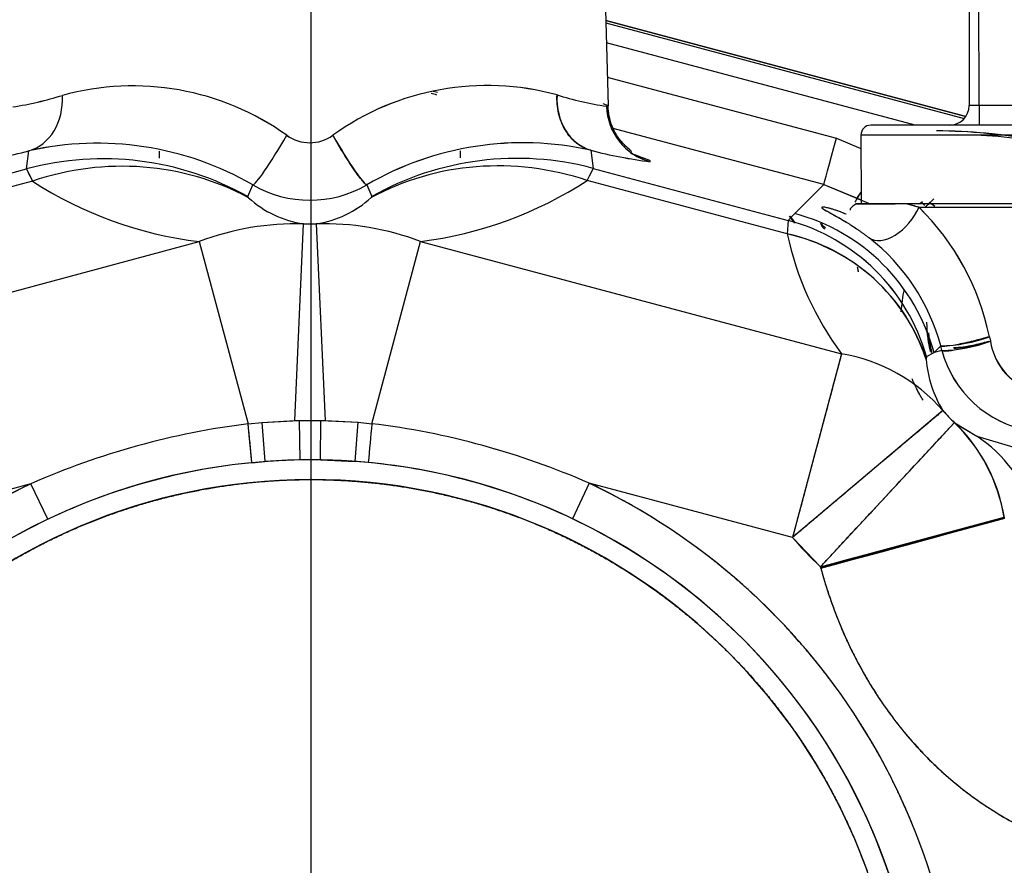
# Model space of a CAD drawing. Units: millimetres. Extents: x 0 to 408, y 0 to 202.
# Drawn here: x 69 to 75, y 134 to 139 of the extents above; entities that cross this region are included whole.
import ezdxf
from ezdxf.lldxf.tags import DXFTag

# ---------------------------------------------------------------- set-up
doc = ezdxf.new("R2010")
doc.units = ezdxf.units.MM
for name, color, linetype in [('24883000_TMC60_0', 7, 'Continuous'), ('DV1_Predeterminado', 7, 'Continuous'), ('Predeterminado', 7, 'Continuous')]:
    doc.layers.add(name, color=color, linetype=linetype)
tags = doc.linetypes.add('CENTER2', pattern=[28.575, 19.05, -3.175, 3.175, -3.175]).pattern_tags.tags
tags[10:11] = [DXFTag(74, 4), DXFTag(75, 0), DXFTag(340, '0'), DXFTag(46, 0.0), DXFTag(50, 0.0), DXFTag(44, 0.0), DXFTag(45, 0.0)]
tags[8:9] = [DXFTag(74, 4), DXFTag(75, 0), DXFTag(340, '0'), DXFTag(46, 0.0), DXFTag(50, 0.0), DXFTag(44, 0.0), DXFTag(45, 0.0)]
tags[6:7] = [DXFTag(74, 4), DXFTag(75, 0), DXFTag(340, '0'), DXFTag(46, 0.0), DXFTag(50, 0.0), DXFTag(44, 0.0), DXFTag(45, 0.0)]
tags[4:5] = [DXFTag(74, 4), DXFTag(75, 0), DXFTag(340, '0'), DXFTag(46, 0.0), DXFTag(50, 0.0), DXFTag(44, 0.0), DXFTag(45, 0.0)]
tags = doc.linetypes.add('HIDDEN2', pattern=[4.7625, 3.175, -1.5875]).pattern_tags.tags
tags[6:7] = [DXFTag(74, 4), DXFTag(75, 0), DXFTag(340, '0'), DXFTag(46, 0.0), DXFTag(50, 0.0), DXFTag(44, 0.0), DXFTag(45, 0.0)]
tags[4:5] = [DXFTag(74, 4), DXFTag(75, 0), DXFTag(340, '0'), DXFTag(46, 0.0), DXFTag(50, 0.0), DXFTag(44, 0.0), DXFTag(45, 0.0)]

# ---------------------------------------------------------------- blocks, each defined once
blk = doc.blocks.new('SE1')
at = {"layer": '24883000_TMC60_0', "color": 7, "linetype": 'HIDDEN2'}
for p, q in [((75.1425, 139.8612), (75.1442, 138.1812)), ((75.1425, 139.8612), (75.1442, 138.1812)), ((75.2042, 138.1813), (75.2025, 139.8613)), ((75.2042, 138.1813), (75.2025, 139.8613)), ((72.924, 138.8781), (72.943, 138.1789)), ((72.924, 138.8781), (72.943, 138.1789)), ((75.1233, 138.1135), (72.9289, 138.6992)), ((72.9289, 138.6992), (75.1233, 138.1135)), ((72.9292, 138.6856), (75.1144, 138.102)), ((72.9292, 138.6856), (75.1144, 138.102)), ((74.8151, 138.0609), (72.9326, 138.5636)), ((74.8151, 138.0609), (72.9326, 138.5636)), ((72.9383, 138.3537), (74.3346, 137.9807)), ((72.9383, 138.3537), (74.3346, 137.9807)), ((72.9339, 138.1759), (72.943, 138.1789)), ((72.9339, 138.1759), (72.943, 138.1789)), ((75.2042, 138.1813), (75.1442, 138.1812)), ((75.2042, 138.1813), (75.1442, 138.1812)), ((76.389, 138.1825), (75.2042, 138.1813)), ((76.389, 138.1825), (75.2042, 138.1813)), ((75.2042, 138.1813), (75.2043, 138.0613)), ((75.2042, 138.1813), (75.2043, 138.0613)), ((75.5643, 138.0616), (74.5443, 138.0606)), ((75.5643, 138.0616), (74.5443, 138.0606)), ((74.2573, 137.6988), (72.9663, 138.0436)), ((74.2573, 137.6988), (72.9663, 138.0436)), ((75.5643, 138.0016), (74.4843, 138.0005)), ((74.4843, 138.0005), (75.5643, 138.0016)), ((74.4843, 138.0005), (74.4848, 137.5805)), ((74.3346, 137.9807), (74.4844, 137.9193)), ((74.3346, 137.9807), (74.4844, 137.9193)), ((69.3972, 137.7942), (69.4115, 137.9041)), ((69.3972, 137.7942), (69.4115, 137.9041)), ((70.2064, 137.903), (70.2065, 137.8596)), ((72.0425, 137.8615), (72.0424, 137.9049)), ((72.8374, 137.9075), (72.8519, 137.7976)), ((72.8374, 137.9075), (72.8519, 137.7976)), ((68.2099, 137.4748), (69.3972, 137.7942)), ((68.2099, 137.4748), (69.3972, 137.7942)), ((69.3972, 137.7942), (69.4334, 137.7201)), ((69.3972, 137.7942), (69.4169, 137.7539)), ((72.8159, 137.7235), (72.8519, 137.7976)), ((72.831, 137.7547), (72.8519, 137.7976)), ((72.8519, 137.7976), (74.0398, 137.4806)), ((72.8519, 137.7976), (74.0398, 137.4806)), ((69.4334, 137.7201), (68.2153, 137.3924)), ((69.4334, 137.7201), (68.2153, 137.3924)), ((70.7463, 137.6252), (70.7766, 137.6968)), ((70.7463, 137.6252), (70.7766, 137.6968)), ((71.4727, 137.6975), (71.5031, 137.6259)), ((71.4727, 137.6975), (71.5031, 137.6259)), ((74.0346, 137.3982), (72.8159, 137.7235)), ((74.0346, 137.3982), (72.8159, 137.7235)), ((74.0807, 137.5219), (74.2573, 137.6988)), ((74.0807, 137.5219), (74.2573, 137.6988)), ((74.2573, 137.6988), (74.4847, 137.6055)), ((74.2573, 137.6988), (74.5415, 137.5822)), ((70.7463, 137.6252), (70.7512, 137.6183)), ((70.7463, 137.6252), (70.7512, 137.6183)), ((71.5031, 137.6259), (71.4982, 137.619)), ((71.5031, 137.6259), (71.4982, 137.619)), ((74.4601, 137.6133), (74.4847, 137.6525)), ((74.6928, 137.5808), (74.4506, 137.5805)), ((75.5648, 137.5816), (74.4848, 137.5805)), ((74.7653, 137.5808), (74.8382, 137.56)), ((74.9036, 137.5873), (74.9029, 137.5912)), ((74.9036, 137.5873), (74.9029, 137.5912)), ((74.0398, 137.4806), (74.0807, 137.5219)), ((74.0398, 137.4806), (74.0807, 137.5219)), ((74.8382, 137.56), (76.6453, 137.5618)), ((74.8382, 137.56), (75.5648, 137.5608)), ((71.0337, 136.2608), (71.0869, 137.4592)), ((71.0337, 136.26), (71.0869, 137.4592)), ((71.1629, 137.4592), (71.2184, 136.2609)), ((71.1629, 137.4592), (71.2184, 136.2602)), ((74.0398, 137.4806), (74.0346, 137.3982)), ((67.8852, 136.6609), (70.4503, 137.351)), ((67.8852, 136.6609), (70.4503, 137.351)), ((70.4503, 137.351), (70.7491, 136.2403)), ((70.4503, 137.351), (70.7491, 136.2403)), ((71.5031, 136.241), (71.7997, 137.3523)), ((71.5031, 136.241), (71.7997, 137.3523)), ((71.7997, 137.3523), (74.3662, 136.6674)), ((71.7997, 137.3523), (74.3662, 136.6674)), ((75.2672, 136.7714), (75.2732, 136.7436)), ((75.2672, 136.7714), (75.2732, 136.7436)), ((74.3662, 136.6674), (74.0673, 135.5475)), ((74.8841, 136.6504), (74.9298, 136.6745)), ((74.8841, 136.6504), (74.9298, 136.6745)), ((74.9705, 136.7153), (74.9298, 136.6745)), ((74.9705, 136.7153), (74.9298, 136.6745)), ((74.9779, 136.6875), (74.9298, 136.6745)), ((74.9779, 136.6875), (74.9298, 136.6745)), ((74.9779, 136.6875), (74.9705, 136.7153)), ((74.9779, 136.6875), (74.9705, 136.7153)), ((74.8841, 136.6504), (74.8819, 136.6321)), ((74.8841, 136.6504), (74.8819, 136.6321)), ((74.9843, 136.3209), (74.0673, 135.5475)), ((70.7491, 136.2403), (70.8327, 136.2492)), ((70.7491, 136.2403), (70.8327, 136.2492)), ((70.8327, 136.2492), (71.0337, 136.2608)), ((70.8327, 136.2492), (71.0594, 136.2598)), ((70.8327, 136.2492), (70.8507, 136.01)), ((70.8327, 136.2492), (70.8507, 136.01)), ((71.0594, 136.2598), (71.1928, 136.2599)), ((71.0594, 136.2598), (71.1928, 136.2599)), ((71.0594, 136.2598), (71.0636, 136.0199)), ((71.0594, 136.2598), (71.0636, 136.0199)), ((71.189, 136.02), (71.1928, 136.2599)), ((71.189, 136.02), (71.1928, 136.2599)), ((71.1928, 136.2599), (71.4195, 136.2498)), ((71.2184, 136.2609), (71.4195, 136.2498)), ((71.402, 136.0106), (71.4195, 136.2498)), ((71.402, 136.0106), (71.4195, 136.2498)), ((71.4195, 136.2498), (71.5031, 136.241)), ((71.4195, 136.2498), (71.5031, 136.241)), ((74.2376, 135.3687), (75.0544, 136.2473)), ((75.0551, 136.2468), (75.1913, 136.1644)), ((75.0558, 136.2463), (75.1913, 136.1644)), ((75.1913, 136.1644), (75.4921, 136.0749)), ((75.1913, 136.1644), (75.4921, 136.0749)), ((70.7717, 136.0032), (70.8507, 136.01)), ((70.7717, 136.0032), (70.8507, 136.01)), ((71.0636, 136.0199), (70.8507, 136.01)), ((71.189, 136.02), (71.0636, 136.0199)), ((71.189, 136.02), (71.402, 136.0106)), ((71.481, 136.0039), (71.402, 136.0106)), ((71.481, 136.0039), (71.402, 136.0106)), ((69.4246, 135.8747), (68.1863, 135.5416)), ((69.4246, 135.8747), (68.1863, 135.5416)), ((69.5279, 135.6581), (69.4246, 135.8747)), ((69.5279, 135.6581), (69.4246, 135.8747)), ((72.8283, 135.8781), (72.7255, 135.6613)), ((72.8283, 135.8781), (72.7255, 135.6613)), ((74.0673, 135.5475), (72.8283, 135.8781)), ((74.0673, 135.5475), (72.8283, 135.8781)), ((74.2376, 135.3687), (75.3578, 135.6701)), ((75.3599, 135.6621), (74.2397, 135.3608)), ((74.0673, 135.5475), (74.2376, 135.3687)), ((74.2397, 135.3608), (74.2376, 135.3687)), ((74.2397, 135.3608), (74.2376, 135.3687))]:
    blk.add_line(p, q, dxfattribs=at)
for centre, radius, start, end in [((76.7625, 139.8628), 1.62, 285.0573, 180.0573), ((76.7625, 139.8628), 1.62, 285.0573, 180.0573), ((76.7625, 139.8628), 1.56, 285.0573, 180.0573), ((70.0453, 136.6872), 1.6133, 54.39691, 105.41159), ((70.0453, 136.6876), 1.6129, 54.39124, 105.41728), ((72.2059, 136.6899), 1.6128, 74.69493, 125.72575), ((72.2062, 136.6881), 1.6144, 74.72173, 125.69895), ((69.009, 140.1717), 2.0226, 278.68528, 287.47912), ((68.9914, 140.2476), 2.1003, 278.84823, 287.31617), ((41.2955, 27.9711), 114.4411, 74.489815, 74.506848), ((68.5777, 125.6439), 13.0465, 75.22865, 75.38273), ((68.5778, 125.6439), 13.0465, 75.23098, 75.38287), ((73.2558, 140.265), 2.1138, 252.82554, 261.23925), ((73.2528, 140.2518), 2.1003, 252.79843, 261.26636), ((67.6314, 125.7192), 13.5446, 66.91119, 67.0525), ((75.0242, 138.1811), 0.12, 270.0573, 0.0573), ((75.0242, 138.1811), 0.12, 270.0573, 0.0573), ((74.5443, 138.0006), 0.06, 90.0573, 180.0573), ((71.1242, 138.1926), 0.2388, 234.20318, 305.91142), ((71.1242, 138.1926), 0.2388, 234.20914, 305.90542), ((74.9106, 134.314), 3.7125, 80.15799, 89.47432), ((74.9034, 134.2628), 3.7637, 80.07834, 89.37207), ((75.0772, 134.984), 3.0169, 80.76564, 91.28292), ((69.8298, 136.0598), 1.8911, 59.95596, 102.77931), ((69.8296, 136.0585), 1.8923, 59.96961, 102.76567), ((72.4226, 136.0639), 1.8897, 77.31813, 120.17578), ((72.4228, 136.0622), 1.8913, 77.33721, 120.15669), ((68.6707, 140.7507), 2.9414, 277.40678, 284.58609), ((68.6779, 140.7137), 2.9038, 277.36026, 284.6326), ((73.5725, 140.7556), 2.9414, 255.52851, 262.70781), ((73.5654, 140.7186), 2.9038, 255.48199, 262.75433), ((68.5777, 125.6439), 13.0465, 69.24399, 69.80693), ((68.5778, 125.6439), 13.0465, 69.24414, 69.75455), ((69.8645, 136.0552), 1.8007, 60.67794, 105.0407), ((70.741, 139.7373), 2.4039, 237.04709, 263.05518), ((70.741, 139.7372), 2.4039, 237.04687, 263.05531), ((71.124, 138.2957), 0.6924, 239.88066, 300.23393), ((71.124, 138.2957), 0.6924, 239.8807, 300.2339), ((71.5042, 139.738), 2.4039, 277.05941, 303.0675), ((71.5043, 139.738), 2.4039, 277.05928, 303.06773), ((71.1795, 138.0881), 0.6357, 227.64752, 261.62572), ((71.1795, 138.0881), 0.6357, 227.64718, 261.62606), ((71.0691, 138.088), 0.6357, 278.48887, 312.46707), ((71.069, 138.088), 0.6357, 278.48973, 312.46621), ((74.7947, 71.1991), 66.3817, 90.025983, 90.087992), ((74.4531, 136.3373), 1.2819, 72.51842, 75.93664), ((74.6899, 137.8431), 0.3001, 299.03832, 304.46934), ((75.6255, 136.8617), 1.0236, 132.85674, 134.85396), ((74.2131, 136.5725), 1.2275, 54.53603, 55.77069), ((74.1951, 136.5603), 1.2477, 53.65736, 55.40337), ((73.2936, 136.9112), 0.9621, 35.15838, 38.19237), ((73.2963, 136.913), 0.9593, 35.20336, 38.21179), ((73.2979, 136.9169), 0.9575, 34.75902, 38.00236), ((73.2999, 136.9183), 0.9553, 34.7599, 38.01166), ((73.7588, 136.4619), 1.5398, 11.59476, 45.4918), ((73.7617, 136.4635), 1.5366, 11.55846, 45.5281), ((71.0425, 135.7937), 1.666, 88.47322, 110.82052), ((71.0422, 135.7952), 1.6646, 88.46333, 110.83041), ((71.124, 138.2972), 0.8388, 267.46047, 272.65412), ((71.124, 138.2972), 0.8388, 267.46047, 272.65413), ((71.2106, 135.7939), 1.666, 69.29408, 91.64137), ((71.2107, 135.7943), 1.6656, 69.29125, 91.64419), ((73.7298, 136.3209), 1.2005, 15.93196, 75.03353), ((73.788, 136.2739), 1.151, 18.1346, 77.63226), ((75.8834, 137.7964), 1.8912, 192.15332, 216.653), ((75.8834, 137.7964), 1.8912, 192.15336, 216.65295), ((73.7706, 136.3933), 1.2424, 15.01905, 52.09082), ((73.7711, 136.3937), 1.2418, 15.00979, 52.10008), ((75.6255, 136.8617), 0.9, 167.27747, 176.11461), ((74.9536, 137.6172), 0.902, 271.0738, 290.34405), ((74.9614, 137.5798), 0.8925, 271.06096, 290.45267), ((75.0145, 137.5979), 0.8932, 272.24208, 286.93268), ((75.6629, 136.8097), 0.3952, 189.62701, 254.23178), ((75.6569, 136.8043), 0.3885, 188.9942, 254.86454), ((74.1885, 135.626), 1.0565, 41.13004, 80.31963), ((74.1888, 135.6265), 1.0559, 41.1188, 80.33086), ((75.626, 136.8602), 0.6707, 194.92405, 260.31407), ((75.6259, 136.8602), 0.6707, 194.92152, 260.31659), ((75.5791, 136.6889), 0.6994, 184.65311, 211.74627), ((75.5791, 136.6889), 0.6995, 184.65406, 211.74533), ((75.6255, 136.8617), 0.8388, 220.14492, 227.08891), ((75.6255, 136.8617), 0.8388, 220.14492, 227.1489), ((71.124, 138.2972), 2.0384, 267.4612, 268.18171), ((71.124, 138.2972), 2.0384, 271.93288, 272.6534), ((74.3396, 135.5048), 1.0306, 9.21311, 46.09037), ((71.335, 131.5356), 4.7411, 97.09862, 113.7622), ((71.335, 131.5355), 4.7411, 97.09877, 113.76205), ((19.8986, 131.268), 51.093, 5.31772, 5.58479), ((122.3912, 131.3679), 51.1209, 174.52988, 174.7968), ((122.351, 131.3716), 51.0805, 174.52977, 174.79691), ((70.9266, 131.5352), 4.741, 66.35239, 83.01597), ((70.9266, 131.535), 4.7412, 66.35269, 83.01567), ((71.13, 132.2972), 3.7231, 0.0573, 180.0573), ((71.13, 132.2972), 3.7231, 0.0573, 180.0573), ((71.13, 132.2972), 3.7233, 85.81127, 94.30332), ((71.1294, 132.2996), 3.7208, 95.51592, 115.49415), ((71.1294, 132.2995), 3.721, 95.51632, 115.49374), ((71.1307, 132.2996), 3.7208, 64.62043, 84.59869), ((71.1307, 132.2995), 3.721, 64.62085, 84.59827), ((71.13, 132.2972), 3.6031, 0.0573, 180.0573), ((71.13, 132.2972), 3.9632, 115.48741, 180.0573), ((71.13, 132.2972), 3.9632, 0.0573, 64.62718), ((71.13, 132.2972), 3.7233, 115.48741, 180.0573), ((71.13, 132.2972), 3.7233, 115.48741, 180.0573), ((71.13, 132.2972), 3.7233, 0.0573, 64.62718), ((71.13, 132.2972), 3.7233, 0.0573, 64.62718), ((-170.3607, 1046.8145), 943.6958, 285.0221174, 285.092492), ((75.6255, 136.8617), 2.0384, 220.14492, 227.08891)]:
    blk.add_arc(centre, radius, start, end, dxfattribs=at)
for centre, major_axis, ratio, start_param, end_param in [((69.318, 138.2516), (0.0804, -0.3509), 0.821078, 0.045875, 1.359376), ((69.318, 138.2516), (0.0804, -0.3509), 0.821078, 0.045875, 1.359376), ((72.9302, 138.2552), (-0.0797, -0.3511), 0.821078, 4.923809, 6.23731), ((73.2919, 138.1857), (0.0004, -0.36), 0.994921, 4.738569, 6.02011), ((73.2919, 138.1857), (0.0004, -0.36), 0.994921, 4.738569, 6.02011), ((70.9569, 138.0083), (0.181, 0.3112), 0.07944, 3.167856, 4.728385), ((70.9569, 138.0083), (0.181, 0.3112), 0.07944, 3.167856, 4.728385), ((71.2918, 138.0086), (0.1816, -0.3108), 0.07944, 4.696393, 6.256922), ((74.3346, 137.9886), (-0.0774, -0.2898), 0.006782, 0.026181, 1.54551), ((74.3346, 137.9886), (-0.0774, -0.2898), 0.006782, 0.026181, 1.54551), ((69.8647, 136.0566), (-1.786, 0.2237), 0.9996, 4.325099, 5.099675), ((69.885, 136.0411), (0.9788, 1.5106), 0.940714, 0.077249, 0.867979), ((69.885, 136.0411), (0.9788, 1.5106), 0.940714, 0.077249, 0.867979), ((72.3676, 136.0436), (-0.9818, 1.5087), 0.940714, 5.415207, 6.205936), ((72.3676, 136.0436), (-0.9818, 1.5087), 0.940714, 5.415207, 6.205936), ((72.3879, 136.0591), (-1.7856, -0.2273), 0.9996, 4.325102, 5.099678), ((72.3879, 136.0591), (-1.7856, -0.2273), 0.9996, 4.325102, 5.099678), ((74.5346, 137.732), (-0.1274, -0.2034), 0.000408, -1.168626, -0.803096), ((74.6854, 137.7512), (0.1743, -0.165), 0.000322, 0.045957, 0.282124), ((74.9468, 137.5038), (0.0872, -0.0825), 0.000645, 3.20657, 3.719958), ((74.692, 137.7999), (0.2996, 0.0147), 0.999378, 5.328582, 5.446006), ((74.692, 137.7999), (0.2996, 0.0147), 0.999378, 5.328582, 5.446006), ((73.7714, 136.3629), (0.8494, -0.8477), 0.999543, 1.047396, 2.094198), ((73.7714, 136.3629), (0.8494, -0.8477), 0.999543, 1.047395, 2.094197), ((74.6769, 137.5662), (-0.1473, -0.1895), 0.594043, 0.037181, 1.974024), ((74.6769, 137.5662), (-0.1473, -0.1895), 0.594044, 0.037181, 1.974024), ((73.7305, 136.3216), (-0.8556, 0.8413), 0.999547, 4.196411, 5.228368), ((73.7357, 136.2783), (1.1731, 0.2529), 0.957558, 0.090942, 1.11504), ((75.2096, 136.7498), (0.2319, 0.0618), 0.096352, 3.167895, 4.964718), ((74.2291, 135.3629), (0.7982, 0.9092), 0.902786, 5.646961, 6.248811), ((70.7486, 136.242), (0.0231, -0.2389), 0.001235, 0.02618, 1.563443), ((74.5573, 135.1461), (0.5966, 1.0412), 0.813008, 5.630228, 6.238212), ((74.5573, 135.1461), (0.5966, 1.0412), 0.813008, 5.630228, 6.238212), ((74.2395, 135.3664), (1.1588, 0.3117), 0.00456, 4.711369, 6.020366)]:
    blk.add_ellipse(centre, major_axis=major_axis, ratio=ratio, start_param=start_param, end_param=end_param, dxfattribs=at)
for points, degree, knots in [([(75.2025, 139.8613), (75.2023, 140.0797), (75.262, 140.2897), (75.3218, 140.4998), (75.4369, 140.6853), (75.5521, 140.8709), (75.7137, 141.0177), (75.8754, 141.1645), (76.0711, 141.2613), (76.2669, 141.3581), (76.4817, 141.3973), (76.6966, 141.4367), (76.9138, 141.4155), (77.1312, 141.3943), (77.3344, 141.3142), (77.5376, 141.2341), (77.7109, 141.1014), (77.8843, 140.9686), (78.0146, 140.7934), (78.1449, 140.618), (78.2219, 140.4138), (78.2991, 140.2094), (78.3171, 139.9919), (78.3352, 139.7742), (78.2928, 139.56), (78.2504, 139.3457), (78.1508, 139.1514), (78.0512, 138.957), (77.9021, 138.7976), (77.753, 138.638), (77.5658, 138.5256), (77.3787, 138.4131), (77.1677, 138.3564)], 2, [0, 0, 0, 0.0625, 0.0625, 0.125, 0.125, 0.1875, 0.1875, 0.25, 0.25, 0.3125, 0.3125, 0.375, 0.375, 0.4375, 0.4375, 0.5, 0.5, 0.5625, 0.5625, 0.625, 0.625, 0.6875, 0.6875, 0.75, 0.75, 0.8125, 0.8125, 0.875, 0.875, 0.9375, 0.9375, 1, 1, 1]), ([(72.8374, 137.9075), (72.8085, 137.9158), (72.7794, 137.93), (72.7263, 137.9712), (72.7023, 137.9981), (72.664, 138.061), (72.6498, 138.0968), (72.6328, 138.171), (72.6299, 138.2091), (72.6316, 138.2455)], 3, [0, 0, 0, 0, 0.25, 0.25, 0.5, 0.5, 0.75, 0.75, 1, 1, 1, 1]), ([(73.0844, 137.8997), (73.0851, 137.9003), (73.0842, 137.9033), (73.0715, 137.9139), (73.0412, 137.9406), (73.0139, 137.9726), (72.9963, 137.9976), (72.9805, 138.0252), (72.9628, 138.0646), (72.9475, 138.1177), (72.9445, 138.156), (72.943, 138.1789)], 3, [0.7727881, 0.7727881, 0.7727881, 0.7727881, 0.8049559, 0.8625783, 0.9011787, 0.9153302, 0.9275934, 0.9390918, 0.9506124, 0.9747967, 1, 1, 1, 1]), ([(71.4727, 137.6975), (71.4692, 137.6968), (71.4617, 137.7026), (71.4371, 137.731), (71.42, 137.7537), (71.3793, 137.8125), (71.3559, 137.8484), (71.3089, 137.9236), (71.2855, 137.9627), (71.2642, 137.9992)], 3, [0, 0, 0, 0, 0.25, 0.25, 0.5, 0.5, 0.75, 0.75, 1, 1, 1, 1]), ([(74.4551, 137.5817), (74.4542, 137.5811), (74.4241, 137.5574), (74.4166, 137.5525), (74.4184, 137.5446), (74.4188, 137.5434)], 3, [0, 0, 0, 0, 0.0053728, 0.2255079, 0.2625282, 0.2625282, 0.2625282, 0.2625282]), ([(74.4534, 137.5805), (74.4527, 137.5805), (74.4501, 137.5805), (74.4503, 137.5805), (74.4603, 137.5805), (74.4795, 137.5806), (74.5057, 137.5806), (74.5417, 137.5806), (74.581, 137.5807), (74.6234, 137.5807), (74.6586, 137.5807), (74.682, 137.5808), (74.6928, 137.5808)], 3, [0.4838896, 0.4838896, 0.4838896, 0.4838896, 0.5004716, 0.5629927, 0.625807, 0.6839132, 0.7505231, 0.8023949, 0.8757668, 0.9233378, 0.9646835, 1, 1, 1, 1]), ([(74.683, 137.5807), (74.6712, 137.5807), (74.6498, 137.5807), (74.6208, 137.5807), (74.5865, 137.5806), (74.5482, 137.5806), (74.511, 137.5806), (74.4918, 137.5806), (74.484, 137.5806)], 3, [0.0881627, 0.0881627, 0.0881627, 0.0881627, 0.1251335, 0.1575856, 0.1880431, 0.2505973, 0.3130987, 0.370198, 0.370198, 0.370198, 0.370198]), ([(74.3948, 137.5176), (74.3801, 137.5239), (74.3329, 137.5426), (74.2742, 137.5596), (74.2406, 137.5635), (74.2474, 137.5531), (74.2876, 137.5311), (74.3347, 137.5053), (74.3671, 137.4866), (74.3945, 137.4703), (74.4245, 137.4515), (74.4513, 137.4338), (74.4726, 137.419), (74.4877, 137.4083), (74.5029, 137.3972), (74.5182, 137.3857), (74.5287, 137.3776), (74.5339, 137.3735)], 3, [0.1999739, 0.1999739, 0.1999739, 0.1999739, 0.2505461, 0.3753122, 0.500249, 0.624788, 0.7498256, 0.8121725, 0.8439888, 0.8748335, 0.9068211, 0.937367, 0.9505941, 0.9634518, 0.9759584, 0.988134, 1, 1, 1, 1]), ([(74.3951, 137.5174), (74.3827, 137.5228), (74.3709, 137.5275), (74.3558, 137.5333), (74.3519, 137.5347), (74.3442, 137.5375), (74.3405, 137.5388), (74.3296, 137.5426), (74.3229, 137.5448), (74.3037, 137.5508), (74.2927, 137.5539), (74.2739, 137.5584), (74.2662, 137.5599), (74.2572, 137.5611), (74.2547, 137.5614), (74.2515, 137.5615), (74.2505, 137.5615), (74.2489, 137.5614), (74.2481, 137.5613), (74.2451, 137.5606), (74.2445, 137.5594), (74.2469, 137.5558), (74.2499, 137.5533), (74.2596, 137.5469), (74.2663, 137.543), (74.277, 137.5369), (74.2792, 137.5357), (74.284, 137.5331), (74.2864, 137.5317), (74.2942, 137.5275), (74.2998, 137.5244), (74.3179, 137.5145), (74.3317, 137.5069), (74.3551, 137.4935), (74.3633, 137.4888), (74.3764, 137.481), (74.3809, 137.4784), (74.3888, 137.4736), (74.3921, 137.4716), (74.3955, 137.4695)], 3, [0.2070442, 0.2070442, 0.2070442, 0.2070442, 0.25, 0.25, 0.265625, 0.265625, 0.28125, 0.28125, 0.3125, 0.3125, 0.375, 0.375, 0.4375, 0.4375, 0.46875, 0.46875, 0.484375, 0.484375, 0.5, 0.5, 0.5625, 0.5625, 0.625, 0.625, 0.6875, 0.6875, 0.703125, 0.703125, 0.71875, 0.71875, 0.75, 0.75, 0.8125, 0.8125, 0.84375, 0.84375, 0.859375, 0.859375, 0.8705664, 0.8705664, 0.8705664, 0.8705664]), ([(74.2369, 137.4617), (74.2396, 137.4571), (74.2454, 137.4466), (74.2511, 137.436), (74.2644, 137.4282)], 3, [0.91765995, 0.91765995, 0.91765995, 0.91765995, 0.94220615, 0.9726288, 0.9726288, 0.9726288, 0.9726288]), ([(74.8848, 136.8609), (74.8849, 136.7879), (74.8992, 136.7165), (74.9028, 136.6983), (74.9073, 136.6805)], 2, [0.5, 0.5, 0.5, 0.5625, 0.5625, 0.57831542, 0.57831542, 0.57831542]), ([(75.2672, 136.7714), (75.2381, 136.7628), (75.2042, 136.7535), (75.1342, 136.7362), (75.0984, 136.7282), (75.0374, 136.7166), (75.0126, 136.7132), (74.98, 136.7111), (74.9721, 136.7125), (74.9705, 136.7153)], 3, [0, 0, 0, 0, 0.25, 0.25, 0.5, 0.5, 0.75, 0.75, 1, 1, 1, 1]), ([(75.0496, 136.7021), (75.0529, 136.7017), (75.0576, 136.7016), (75.0785, 136.7031), (75.1016, 136.7066), (75.1599, 136.7181), (75.1948, 136.7261), (75.2411, 136.7377), (75.2528, 136.7408), (75.2643, 136.7438)], 3, [0.1383768, 0.1383768, 0.1383768, 0.1383768, 0.25, 0.25, 0.5, 0.5, 0.75, 0.75, 0.8351669, 0.8351669, 0.8351669, 0.8351669]), ([(74.3662, 136.6674), (74.3653, 136.6641), (74.3635, 136.6574), (74.3605, 136.646), (74.3571, 136.6335), (74.3534, 136.6197), (74.3494, 136.6047), (74.3451, 136.5885), (74.3405, 136.5711), (74.3355, 136.5525), (74.3302, 136.5327), (74.3176, 136.4854), (74.2944, 136.3986), (74.2575, 136.2603), (74.2145, 136.0995), (74.1762, 135.9556), (74.143, 135.8312), (74.1222, 135.7532), (74.1034, 135.683), (74.0866, 135.6201), (74.0741, 135.5732), (74.0673, 135.5475)], 3, [0, 0, 0, 0, 0.024442, 0.049002, 0.073685, 0.098493, 0.12343, 0.148498, 0.173701, 0.199041, 0.224521, 0.250145, 0.371758, 0.500021, 0.618469, 0.749896, 0.808996, 0.874939, 0.907374, 0.949062, 1, 1, 1, 1]), ([(74.9843, 136.3209), (74.9837, 136.3204), (74.9825, 136.3194), (74.9781, 136.3156), (74.9716, 136.3102), (74.9602, 136.3006), (74.9407, 136.2841), (74.9094, 136.2577), (74.8699, 136.2244), (74.8076, 136.1718), (74.7113, 136.0907), (74.5725, 135.9736), (74.4427, 135.8641), (74.3314, 135.7702), (74.2605, 135.7104), (74.2005, 135.6599), (74.1657, 135.6305), (74.1379, 135.6071), (74.1177, 135.59), (74.0937, 135.5698), (74.0765, 135.5553), (74.0673, 135.5475)], 3, [0, 0, 0, 0, 0.031134, 0.062233, 0.093489, 0.125081, 0.186751, 0.250126, 0.311279, 0.375171, 0.500071, 0.62497, 0.74987, 0.808612, 0.874914, 0.904409, 0.937455, 0.949175, 0.963505, 0.980447, 1, 1, 1, 1]), ([(74.2376, 135.3687), (74.253, 135.3853), (74.2793, 135.4136), (74.3195, 135.4568), (74.3566, 135.4967), (74.41, 135.5542), (74.4733, 135.6224), (74.5727, 135.7292), (74.6886, 135.8539), (74.8124, 135.987), (74.898, 136.0791), (74.9535, 136.1388), (74.9885, 136.1765), (75.0163, 136.2064), (75.0323, 136.2236), (75.041, 136.2329), (75.0453, 136.2376), (75.0488, 136.2414), (75.0515, 136.2442), (75.0534, 136.2463), (75.054, 136.247), (75.0544, 136.2473)], 3, [0, 0, 0, 0, 0.036581, 0.062696, 0.095813, 0.125393, 0.19175, 0.250749, 0.375959, 0.501168, 0.626378, 0.690104, 0.751735, 0.815046, 0.877091, 0.897758, 0.918309, 0.938775, 0.959189, 0.979586, 1, 1, 1, 1]), ([(67.5269, 132.2936), (67.5266, 132.6486), (67.5955, 132.9966), (67.6644, 133.3448), (67.7998, 133.6727), (67.9353, 134.0008), (68.1322, 134.296), (68.3291, 134.5913), (68.5797, 134.8424), (68.8305, 135.0936), (69.1253, 135.2911), (69.4202, 135.4885), (69.7479, 135.6246), (70.0757, 135.7608), (70.4236, 135.8304), (70.7716, 135.8999), (71.1264, 135.9003), (71.4814, 135.9006), (71.8294, 135.8318), (72.1776, 135.7629), (72.5056, 135.6274), (72.8336, 135.4919), (73.1288, 135.2951), (73.4241, 135.0982), (73.6753, 134.8475), (73.9265, 134.5968), (74.1239, 134.302), (74.3214, 134.007), (74.4575, 133.6794), (74.5936, 133.3516), (74.6632, 133.0037), (74.7328, 132.6557), (74.7331, 132.3008)], 2, [0, 0, 0, 0.0625, 0.0625, 0.125, 0.125, 0.1875, 0.1875, 0.25, 0.25, 0.3125, 0.3125, 0.375, 0.375, 0.4375, 0.4375, 0.5, 0.5, 0.5625, 0.5625, 0.625, 0.625, 0.6875, 0.6875, 0.75, 0.75, 0.8125, 0.8125, 0.875, 0.875, 0.9375, 0.9375, 1, 1, 1]), ([(69.4246, 135.8747), (69.1721, 135.7543), (68.9392, 135.5998), (68.7062, 135.4452), (68.4972, 135.2595), (68.2882, 135.0737), (68.1074, 134.8605), (67.9265, 134.6472), (67.7774, 134.4107), (67.6283, 134.1741), (67.5139, 133.9191), (67.3994, 133.6639), (67.322, 133.3953), (67.2445, 133.1265), (67.2055, 132.8497), (67.1666, 132.5729), (67.1668, 132.2932)], 2, [0, 0, 0, 0.125, 0.125, 0.25, 0.25, 0.375, 0.375, 0.5, 0.5, 0.625, 0.625, 0.75, 0.75, 0.875, 0.875, 1, 1, 1]), ([(75.0933, 132.3012), (75.093, 132.5809), (75.0535, 132.8576), (75.0139, 133.1344), (74.9359, 133.4029), (74.8579, 133.6715), (74.743, 133.9263), (74.628, 134.1812), (74.4784, 134.4174), (74.3288, 134.6537), (74.1476, 134.8665), (73.9663, 135.0795), (73.757, 135.2648), (73.5475, 135.4501), (73.3143, 135.6042), (73.081, 135.7583), (72.8283, 135.8781)], 2, [0, 0, 0, 0.125, 0.125, 0.25, 0.25, 0.375, 0.375, 0.5, 0.5, 0.625, 0.625, 0.75, 0.75, 0.875, 0.875, 1, 1, 1]), ([(74.2397, 135.3608), (74.2685, 135.254), (74.3031, 135.1497), (74.3838, 134.9475), (74.4298, 134.8496), (74.5324, 134.6619), (74.5891, 134.572), (74.7121, 134.4016), (74.7785, 134.321), (74.92, 134.1706), (74.9952, 134.1007), (75.1531, 133.9725), (75.2358, 133.9142), (75.4076, 133.8102), (75.4967, 133.7645), (75.6798, 133.6864), (75.7738, 133.654), (75.8696, 133.6284)], 3, [0, 0, 0, 0, 0.125, 0.125, 0.25, 0.25, 0.375, 0.375, 0.5, 0.5, 0.625, 0.625, 0.75, 0.75, 0.875, 0.875, 1, 1, 1, 1]), ([(74.2397, 135.3608), (74.3264, 135.0387), (74.4811, 134.7557), (74.6359, 134.4726), (74.8493, 134.2458), (75.0627, 134.0189), (75.3217, 133.8622), (75.5808, 133.7055), (75.8696, 133.6284)], 2, [0, 0, 0, 0.25, 0.25, 0.5, 0.5, 0.75, 0.75, 1, 1, 1])]:
    blk.add_open_spline(points, degree=degree, knots=knots, dxfattribs=at)
for points, degree in [([(74.2384, 137.4627), (74.2451, 137.4545), (74.2542, 137.4459), (74.2683, 137.4362)], 3), ([(74.4695, 137.1665), (74.4678, 137.1763), (74.4659, 137.186), (74.464, 137.1957)], 3), ([(74.4695, 137.1665), (74.4669, 137.1812), (74.464, 137.1957)], 2), ([(74.8961, 136.7957), (74.9014, 136.7306), (74.9172, 136.67)], 2), ([(74.7943, 136.5164), (74.8151, 136.4664), (74.8417, 136.4194)], 2), ([(74.863, 136.3835), (74.8424, 136.4163), (74.8248, 136.4508)], 2)]:
    blk.add_open_spline(points, degree=degree, dxfattribs=at)
at = {"layer": 'DV1_Predeterminado', "color": 7, "linetype": 'CENTER2'}
blk.add_line((71.13, 178.6783), (71.13, 107.1153), dxfattribs=at)

msp = doc.modelspace()

# ---------------------------------------------------------------- block references
at = {"layer": 'Predeterminado'}
msp.add_blockref('SE1', (0, 0), dxfattribs=at)

doc.saveas('drawing.dxf')
